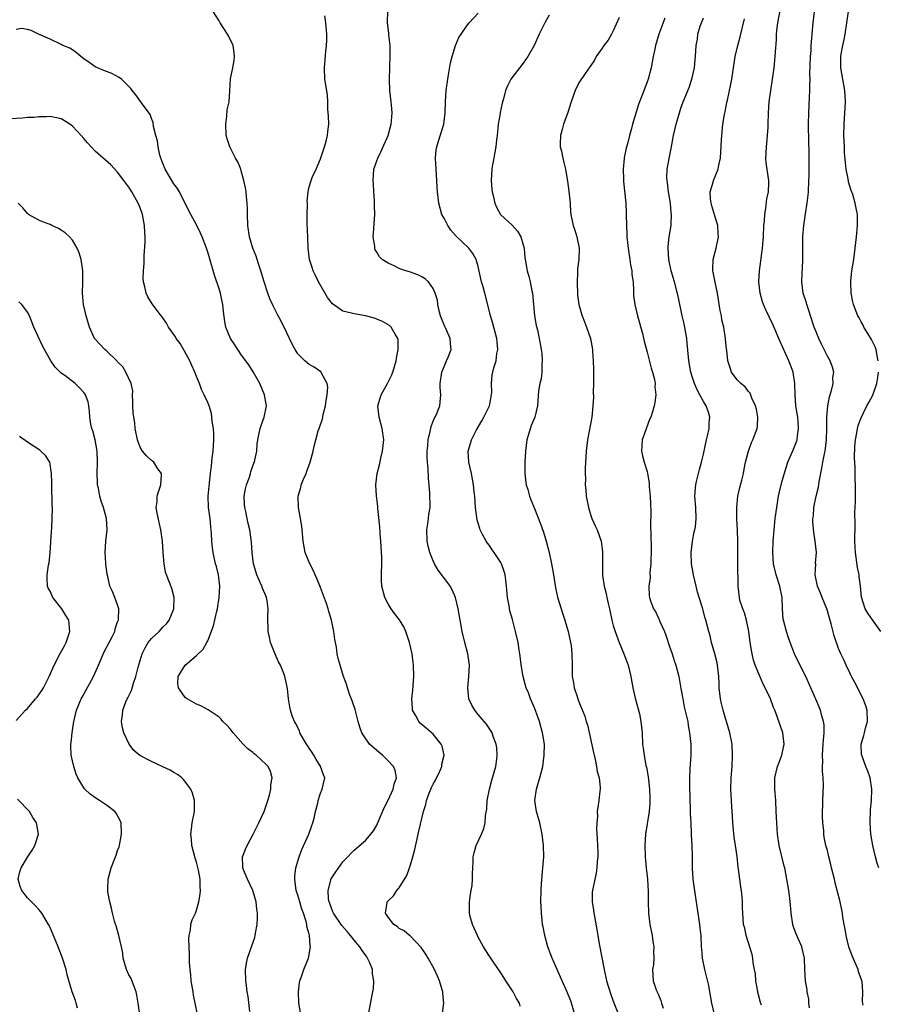
# Model space of a CAD drawing. Units: inches. Extents: x 2517000 to 2520000, y 1548000 to 1551000.
# Drawn here: x 2518002 to 2518154, y 1549011 to 1549186 of the extents above; entities that cross this region are included whole.
import ezdxf

# ---------------------------------------------------------------- set-up
doc = ezdxf.new("R2010")
doc.units = ezdxf.units.IN
doc.header["$MEASUREMENT"] = 0
doc.layers.add('LD25171548_2ft', color=55, linetype='Continuous')

msp = doc.modelspace()

# ---------------------------------------------------------------- linework, layer by layer
at = {"layer": 'LD25171548_2ft'}
for points, elevation in [([(2518151.34, 1549010.66), (2518151.27, 1549011), (2518151.25, 1549011.25), (2518151.27, 1549013), (2518151.17, 1549014.83), (2518151.13, 1549015), (2518151, 1549015.32), (2518150.55, 1549016.55), (2518150.45, 1549017), (2518150.05, 1549017.95), (2518149.55, 1549019), (2518149.39, 1549019.39), (2518148.82, 1549021), (2518148.33, 1549023), (2518148.16, 1549024.16), (2518147.97, 1549025), (2518147.75, 1549026.25), (2518147.67, 1549027), (2518147.58, 1549027.58), (2518147.28, 1549029), (2518146.76, 1549031), (2518146.37, 1549032.37), (2518146.24, 1549033), (2518145.76, 1549035), (2518145.63, 1549035.63), (2518145.27, 1549037), (2518145, 1549038.12), (2518144.75, 1549039), (2518144.46, 1549040.46), (2518144.37, 1549041), (2518144.35, 1549041.65), (2518144.2, 1549043), (2518144.15, 1549044.15), (2518144.21, 1549047), (2518144.32, 1549049.68), (2518144.27, 1549051), (2518144.16, 1549052.16), (2518144.15, 1549053), (2518144.17, 1549053.83), (2518144.13, 1549055), (2518144.28, 1549057), (2518144.3, 1549057.7), (2518144.43, 1549059), (2518144.41, 1549060.41), (2518144.32, 1549061), (2518144.02, 1549061.98), (2518143.78, 1549063), (2518142.98, 1549064.98), (2518142.09, 1549067), (2518141.16, 1549069), (2518139.74, 1549071.74), (2518139.15, 1549073), (2518138.39, 1549075), (2518138.04, 1549076.04), (2518137.73, 1549077), (2518137.2, 1549079), (2518137.17, 1549079.17), (2518137.03, 1549081), (2518136.95, 1549083), (2518136.55, 1549085), (2518135.89, 1549087), (2518135.41, 1549089), (2518135.29, 1549091), (2518135.4, 1549093), (2518135.56, 1549095), (2518135.75, 1549097), (2518136.01, 1549099), (2518136.23, 1549100.23), (2518136.35, 1549101), (2518136.46, 1549101.54), (2518137, 1549103.71), (2518137.73, 1549106.27), (2518137.98, 1549107), (2518139, 1549109.33), (2518139.47, 1549110.53), (2518139.61, 1549111), (2518139.67, 1549111.67), (2518139.9, 1549113), (2518139.81, 1549114.19), (2518139.73, 1549115), (2518139.64, 1549115.64), (2518139.41, 1549117), (2518139.27, 1549119), (2518139.24, 1549121), (2518138.91, 1549123), (2518138.4, 1549124.4), (2518138.16, 1549125), (2518136.56, 1549128.56), (2518135.35, 1549131.35), (2518134.05, 1549134.05), (2518133.65, 1549135), (2518133.48, 1549135.48), (2518133.06, 1549137), (2518132.82, 1549139), (2518132.93, 1549141), (2518133.49, 1549145), (2518133.65, 1549147), (2518133.74, 1549149), (2518133.83, 1549149.83), (2518133.89, 1549151), (2518134.08, 1549152.08), (2518134.26, 1549153.74), (2518134.52, 1549155), (2518134.6, 1549156.6), (2518134.6, 1549157), (2518134.14, 1549160.14), (2518134.06, 1549161), (2518134.14, 1549161.86), (2518134.18, 1549163), (2518134.3, 1549164.3), (2518134.4, 1549165), (2518134.46, 1549166.46), (2518134.5, 1549167), (2518134.53, 1549169), (2518134.67, 1549171), (2518134.94, 1549173), (2518135.26, 1549175), (2518135.53, 1549177), (2518135.68, 1549178.32), (2518135.74, 1549179), (2518135.77, 1549179.77), (2518135.94, 1549182.06), (2518135.96, 1549183), (2518136.08, 1549184.08), (2518136.19, 1549185), (2518136.99, 1549189.01)], 6596), ([(2518063.55, 1549009), (2518064.13, 1549012.13), (2518064.33, 1549013), (2518064.43, 1549013.57), (2518064.48, 1549015), (2518064.24, 1549016.24), (2518064.22, 1549017), (2518063.72, 1549018.28), (2518063.38, 1549019), (2518063.21, 1549019.21), (2518062.38, 1549020.38), (2518062.02, 1549021), (2518061, 1549022.17), (2518060.33, 1549023), (2518059.72, 1549023.72), (2518058.78, 1549024.78), (2518057.3, 1549027), (2518057.23, 1549027.23), (2518057, 1549027.72), (2518056.69, 1549028.69), (2518056.57, 1549029), (2518056.46, 1549029.54), (2518056.39, 1549031), (2518056.86, 1549032.86), (2518056.87, 1549033), (2518056.91, 1549033.09), (2518057, 1549033.26), (2518057.71, 1549034.29), (2518059, 1549036.08), (2518059.88, 1549037), (2518060.41, 1549037.59), (2518061, 1549038.15), (2518063, 1549039.87), (2518063.94, 1549041), (2518064.41, 1549041.59), (2518065, 1549042.59), (2518065.13, 1549042.87), (2518065.29, 1549043.29), (2518066.3, 1549045.7), (2518067, 1549047.06), (2518067.94, 1549049), (2518068.11, 1549049.89), (2518068.51, 1549051), (2518068.28, 1549052.28), (2518067.98, 1549053), (2518067, 1549054.04), (2518066.01, 1549055), (2518065, 1549055.85), (2518063.73, 1549057), (2518062.33, 1549059), (2518062, 1549060), (2518061.71, 1549061), (2518061.15, 1549063.15), (2518060.64, 1549064.64), (2518060.17, 1549065.83), (2518059.79, 1549067), (2518059.65, 1549067.65), (2518059.12, 1549069), (2518058.49, 1549071), (2518058.17, 1549072.17), (2518057.98, 1549073), (2518057.83, 1549074.17), (2518057.56, 1549075.56), (2518057.38, 1549077), (2518056.95, 1549079), (2518056.51, 1549080.51), (2518056.38, 1549081), (2518056.05, 1549081.95), (2518055, 1549084.79), (2518054.38, 1549086.38), (2518054.06, 1549087), (2518053.76, 1549087.76), (2518053.13, 1549089), (2518052.31, 1549091), (2518051.91, 1549093), (2518051.76, 1549095), (2518051.68, 1549095.68), (2518051.47, 1549097), (2518051.09, 1549099), (2518051.06, 1549101), (2518051.5, 1549102.5), (2518051.6, 1549103), (2518052.02, 1549104.02), (2518052.45, 1549105), (2518052.6, 1549105.4), (2518053, 1549106.55), (2518053.17, 1549107), (2518053.7, 1549109), (2518053.89, 1549109.89), (2518054.17, 1549111), (2518054.61, 1549112.61), (2518054.75, 1549113), (2518054.84, 1549113.16), (2518055, 1549113.7), (2518055.36, 1549114.64), (2518055.48, 1549115.48), (2518055.9, 1549117), (2518056.03, 1549117.97), (2518056.19, 1549119), (2518056.32, 1549120.32), (2518056.21, 1549121), (2518055.21, 1549122.79), (2518055.14, 1549123), (2518055.06, 1549123.06), (2518053.86, 1549123.86), (2518053, 1549124.38), (2518052.65, 1549124.65), (2518052.26, 1549125), (2518051, 1549126.23), (2518050.51, 1549127), (2518049.99, 1549127.99), (2518049, 1549130.07), (2518048.03, 1549132.03), (2518047.49, 1549133), (2518046.65, 1549134.65), (2518046.02, 1549136.02), (2518045.67, 1549137), (2518045.03, 1549139), (2518044.43, 1549141), (2518044.11, 1549141.89), (2518043.75, 1549143), (2518043.6, 1549143.6), (2518042.99, 1549145.01), (2518042.41, 1549147), (2518042.12, 1549149), (2518042.06, 1549151), (2518042.06, 1549152.06), (2518042.02, 1549153), (2518041.89, 1549154.11), (2518041.82, 1549155), (2518041.7, 1549155.7), (2518041.43, 1549157), (2518041, 1549158.52), (2518040.84, 1549159), (2518040.32, 1549160.32), (2518039.94, 1549161), (2518038.91, 1549163), (2518038.43, 1549164.43), (2518038.28, 1549165), (2518038.18, 1549167), (2518038.41, 1549168.41), (2518038.47, 1549169.53), (2518038.79, 1549171), (2518038.94, 1549172.94), (2518039.06, 1549175.06), (2518039.42, 1549177), (2518039.69, 1549178.31), (2518039.76, 1549179), (2518039.66, 1549179.66), (2518039.52, 1549181), (2518038.67, 1549182.67), (2518038.51, 1549183), (2518037.19, 1549185), (2518037, 1549185.34), (2518035.93, 1549187)], 6578), ([(2518090.47, 1549010.47), (2518090.36, 1549011), (2518089.83, 1549011.83), (2518089.22, 1549013), (2518087.89, 1549015), (2518087.56, 1549015.56), (2518087, 1549016.42), (2518085.74, 1549018.26), (2518085.15, 1549019.15), (2518085, 1549019.35), (2518084.35, 1549020.35), (2518083.95, 1549021), (2518083, 1549022.71), (2518082.86, 1549023), (2518082.32, 1549024.32), (2518082.01, 1549025), (2518081.61, 1549026.39), (2518081.47, 1549027), (2518081.49, 1549027.49), (2518081.45, 1549029), (2518081.65, 1549030.35), (2518081.79, 1549031), (2518081.92, 1549031.92), (2518082.02, 1549033), (2518082, 1549033.99), (2518082.03, 1549035), (2518082.09, 1549036.09), (2518082.12, 1549037), (2518082.29, 1549037.71), (2518082.67, 1549039), (2518083.59, 1549041), (2518084.02, 1549041.98), (2518084.25, 1549043), (2518084.33, 1549044.33), (2518084.56, 1549045.44), (2518084.63, 1549047), (2518084.99, 1549049), (2518085.42, 1549050.58), (2518086.12, 1549053), (2518086.31, 1549054.31), (2518086.39, 1549055), (2518086.31, 1549056.31), (2518086.2, 1549057), (2518085.67, 1549058.33), (2518085.46, 1549059), (2518085.3, 1549059.3), (2518084.5, 1549060.5), (2518084.09, 1549061), (2518083, 1549062.26), (2518082.4, 1549063), (2518081.88, 1549063.88), (2518081.36, 1549065), (2518081.14, 1549067), (2518081.34, 1549069), (2518081.44, 1549071), (2518081.39, 1549071.39), (2518081.16, 1549073), (2518080.66, 1549075), (2518080.19, 1549077), (2518079.82, 1549079), (2518079.48, 1549081), (2518079, 1549083), (2518078.38, 1549084.38), (2518078.03, 1549085), (2518077.6, 1549085.6), (2518077, 1549086.37), (2518075.88, 1549087.88), (2518075.25, 1549089), (2518075, 1549089.52), (2518074.42, 1549091), (2518074.11, 1549092.11), (2518073.94, 1549093), (2518073.88, 1549095), (2518074.07, 1549096.07), (2518074.19, 1549097), (2518074.25, 1549097.75), (2518074.46, 1549099), (2518074.4, 1549101.6), (2518074.16, 1549104.16), (2518074.15, 1549105.85), (2518074.02, 1549107), (2518073.93, 1549107.93), (2518073.97, 1549109), (2518074.07, 1549109.93), (2518074.13, 1549111), (2518074.47, 1549112.48), (2518074.63, 1549113.37), (2518075.21, 1549114.79), (2518075.34, 1549115), (2518075.64, 1549115.64), (2518076.18, 1549117), (2518076.38, 1549119), (2518076.26, 1549120.26), (2518076.25, 1549121), (2518076.54, 1549123), (2518077, 1549124.12), (2518077.4, 1549125), (2518077.68, 1549125.68), (2518078.2, 1549127), (2518078.1, 1549128.1), (2518078.05, 1549129), (2518077.25, 1549130.75), (2518077.08, 1549131.08), (2518076.5, 1549132.5), (2518076.32, 1549133), (2518076.09, 1549133.91), (2518075.86, 1549135), (2518075.77, 1549135.77), (2518075.39, 1549137), (2518075, 1549137.87), (2518074.17, 1549139), (2518073.58, 1549139.58), (2518073, 1549139.91), (2518072.29, 1549140.29), (2518070.8, 1549140.8), (2518070.14, 1549141), (2518069.29, 1549141.29), (2518069, 1549141.4), (2518068.19, 1549141.81), (2518067, 1549142.33), (2518065.96, 1549143), (2518065.47, 1549143.47), (2518065, 1549144.32), (2518064.73, 1549144.73), (2518064.66, 1549145), (2518064.65, 1549145.35), (2518064.39, 1549147), (2518064.46, 1549148.46), (2518064.56, 1549149.44), (2518064.63, 1549151), (2518064.59, 1549152.59), (2518064.61, 1549153.39), (2518064.51, 1549155), (2518064.41, 1549156.41), (2518064.39, 1549157), (2518064.5, 1549159), (2518065, 1549160.52), (2518065.17, 1549161), (2518065.81, 1549162.19), (2518067, 1549165), (2518067.41, 1549166.59), (2518067.53, 1549167), (2518067.62, 1549167.62), (2518067.73, 1549169), (2518067.59, 1549170.41), (2518067.56, 1549171), (2518067.32, 1549173), (2518067.24, 1549175), (2518067.3, 1549177), (2518067.4, 1549179.4), (2518067.36, 1549181), (2518067.16, 1549182.84), (2518067.14, 1549183.14), (2518066.89, 1549185), (2518066.89, 1549185.12), (2518066.94, 1549187)], 6582), ([(2518154.14, 1549035), (2518153.86, 1549035.86), (2518153.55, 1549037), (2518153.08, 1549039), (2518152.73, 1549041), (2518152.58, 1549043), (2518152.68, 1549045.32), (2518152.86, 1549047), (2518152.91, 1549049), (2518152.57, 1549051), (2518152.16, 1549052.16), (2518151.82, 1549053), (2518151.09, 1549055), (2518151.08, 1549055.08), (2518151.02, 1549057), (2518151.5, 1549058.5), (2518151.6, 1549059), (2518151.79, 1549059.79), (2518152.13, 1549061), (2518152.06, 1549063), (2518151.8, 1549063.8), (2518151.34, 1549065), (2518149.9, 1549067.9), (2518149.31, 1549069), (2518149, 1549069.62), (2518148.34, 1549071), (2518147.92, 1549071.92), (2518147.4, 1549073), (2518147, 1549073.96), (2518146.19, 1549076.19), (2518145.69, 1549078.31), (2518145.36, 1549079.36), (2518145, 1549080.64), (2518144.88, 1549081), (2518144.07, 1549083), (2518143.78, 1549083.78), (2518143.23, 1549085), (2518142.81, 1549087), (2518142.93, 1549088.93), (2518142.92, 1549089.08), (2518143.06, 1549091), (2518142.86, 1549093), (2518142.6, 1549094.6), (2518142.44, 1549096.44), (2518142.44, 1549097), (2518142.51, 1549097.49), (2518142.58, 1549099), (2518143, 1549101), (2518143.42, 1549102.58), (2518143.55, 1549103.55), (2518144.04, 1549105.96), (2518144.22, 1549107), (2518144.5, 1549108.5), (2518144.61, 1549109), (2518144.85, 1549111), (2518144.91, 1549113), (2518144.93, 1549115), (2518145.1, 1549117), (2518145.37, 1549118.63), (2518145.74, 1549119.74), (2518146, 1549121), (2518145.96, 1549122.04), (2518146.12, 1549123), (2518145.91, 1549123.91), (2518145.47, 1549125), (2518145, 1549125.81), (2518144.45, 1549127), (2518143.97, 1549127.97), (2518143.5, 1549129), (2518143, 1549130.16), (2518142.68, 1549131), (2518141.99, 1549133), (2518141.78, 1549133.78), (2518141.34, 1549135), (2518141.28, 1549135.28), (2518140.73, 1549137), (2518140.47, 1549139), (2518140.54, 1549140.54), (2518140.61, 1549141.39), (2518140.66, 1549143), (2518140.62, 1549144.62), (2518140.62, 1549145.38), (2518140.66, 1549147), (2518140.84, 1549149), (2518141.12, 1549151.12), (2518141.41, 1549153), (2518141.59, 1549154.41), (2518141.65, 1549155), (2518141.73, 1549157), (2518141.75, 1549157.75), (2518141.75, 1549162.25), (2518141.68, 1549163.68), (2518141.64, 1549167), (2518141.68, 1549169), (2518141.8, 1549171.8), (2518141.87, 1549173), (2518141.86, 1549173.86), (2518141.92, 1549175), (2518141.91, 1549175.91), (2518142.02, 1549179), (2518142.11, 1549180.11), (2518142.13, 1549181), (2518142.25, 1549182.25), (2518142.29, 1549183), (2518142.5, 1549185), (2518142.74, 1549187)], 6598), ([(2518154.04, 1549125), (2518153.76, 1549126.24), (2518153.66, 1549127), (2518153.5, 1549127.5), (2518152.82, 1549128.82), (2518152.16, 1549129.83), (2518151.47, 1549131), (2518151.34, 1549131.34), (2518151, 1549131.93), (2518150.64, 1549132.64), (2518150.41, 1549133), (2518149.63, 1549135), (2518149.5, 1549135.5), (2518149.23, 1549137), (2518149.15, 1549139), (2518149.16, 1549139.16), (2518149.34, 1549141), (2518149.67, 1549143), (2518149.96, 1549145), (2518150.18, 1549147), (2518150.33, 1549149), (2518150.33, 1549151), (2518150.1, 1549152.1), (2518149.96, 1549153), (2518149.5, 1549154.5), (2518149.23, 1549155.23), (2518149, 1549156.03), (2518148.75, 1549156.75), (2518148.67, 1549157.33), (2518148.33, 1549159), (2518148.21, 1549160.21), (2518148.07, 1549161.93), (2518148.02, 1549163), (2518148, 1549164), (2518147.94, 1549165), (2518147.98, 1549167), (2518148.04, 1549168.04), (2518148.12, 1549169), (2518148.19, 1549171), (2518148.08, 1549173), (2518147.37, 1549177), (2518147.4, 1549178.6), (2518147.38, 1549179), (2518147.44, 1549179.44), (2518147.75, 1549181), (2518147.97, 1549182.03), (2518148.16, 1549183), (2518148.75, 1549187)], 6600), ([(2518076.69, 1549009.31), (2518076.88, 1549011), (2518076.73, 1549012.73), (2518076.72, 1549013), (2518076.62, 1549013.38), (2518076.15, 1549015), (2518075.78, 1549015.78), (2518075.25, 1549017), (2518074.14, 1549019), (2518073.72, 1549019.72), (2518072.91, 1549020.91), (2518070.93, 1549022.93), (2518070.81, 1549023), (2518069.85, 1549023.85), (2518069, 1549024.25), (2518068.62, 1549024.62), (2518068.03, 1549025), (2518067, 1549026.26), (2518066.56, 1549027), (2518066.86, 1549028.86), (2518066.87, 1549029), (2518067, 1549029.17), (2518067.95, 1549030.05), (2518068.58, 1549031), (2518069, 1549031.48), (2518070.36, 1549033.64), (2518070.82, 1549035), (2518071, 1549035.56), (2518071.42, 1549037), (2518071.74, 1549038.26), (2518072.17, 1549040.17), (2518072.49, 1549041.51), (2518073.27, 1549045), (2518073.72, 1549046.28), (2518073.82, 1549047), (2518074.29, 1549048.29), (2518074.72, 1549049.28), (2518075, 1549049.85), (2518075.41, 1549050.59), (2518076.17, 1549052.17), (2518076.54, 1549053), (2518076.57, 1549053.43), (2518076.98, 1549055), (2518076.63, 1549056.63), (2518076.44, 1549057), (2518075, 1549058.73), (2518073.8, 1549059.8), (2518072.72, 1549060.72), (2518072.44, 1549061), (2518071.87, 1549062.13), (2518071.37, 1549063), (2518071.33, 1549063.33), (2518071.23, 1549065), (2518071.42, 1549066.58), (2518071.61, 1549069), (2518071.55, 1549071), (2518071.47, 1549071.47), (2518071.28, 1549073), (2518070.83, 1549075), (2518070.15, 1549077), (2518069.79, 1549077.79), (2518069.04, 1549079.04), (2518068.16, 1549080.16), (2518067.57, 1549081), (2518067, 1549081.91), (2518066.42, 1549083), (2518065.92, 1549085), (2518065.87, 1549086.13), (2518065.9, 1549090.1), (2518065.75, 1549093), (2518065.62, 1549094.38), (2518065.54, 1549095.54), (2518065.2, 1549098.8), (2518065.17, 1549099.17), (2518064.93, 1549101.07), (2518064.82, 1549103), (2518065.07, 1549105), (2518065.46, 1549106.54), (2518065.71, 1549107.71), (2518066.04, 1549109), (2518066.25, 1549111), (2518065.97, 1549113), (2518065.41, 1549115), (2518065.2, 1549117), (2518065.62, 1549118.38), (2518065.78, 1549119), (2518066.88, 1549121), (2518067.61, 1549122.39), (2518067.84, 1549123), (2518068.44, 1549125), (2518068.49, 1549125.51), (2518068.81, 1549127), (2518068.8, 1549128.8), (2518068.75, 1549129), (2518068.26, 1549129.74), (2518067.53, 1549131), (2518067.26, 1549131.26), (2518066.01, 1549132.01), (2518065, 1549132.42), (2518064.57, 1549132.57), (2518063, 1549132.99), (2518061, 1549133.33), (2518060.51, 1549133.49), (2518059, 1549133.84), (2518057.15, 1549135.15), (2518056.25, 1549136.25), (2518054.65, 1549139), (2518054.13, 1549140.13), (2518053.69, 1549141), (2518053.55, 1549141.55), (2518053.08, 1549143), (2518052.85, 1549145), (2518052.74, 1549147), (2518052.63, 1549149.37), (2518052.65, 1549151), (2518052.7, 1549152.7), (2518052.68, 1549153), (2518052.67, 1549153.33), (2518052.8, 1549155), (2518053, 1549155.89), (2518053.33, 1549157), (2518053.55, 1549157.55), (2518054.22, 1549159), (2518055, 1549160.87), (2518055.7, 1549163), (2518055.99, 1549163.99), (2518056.25, 1549165), (2518056.3, 1549165.7), (2518056.47, 1549167), (2518056.45, 1549168.45), (2518056.34, 1549169.66), (2518056.32, 1549171), (2518056.23, 1549172.23), (2518055.8, 1549175), (2518055.7, 1549177), (2518055.96, 1549179.96), (2518056.1, 1549181), (2518056.14, 1549181.86), (2518056.12, 1549183), (2518055.94, 1549185), (2518055.76, 1549186.24)], 6580), ([(2518100.17, 1549009), (2518099.58, 1549011), (2518099.43, 1549011.43), (2518099, 1549012.53), (2518098.86, 1549012.86), (2518097.9, 1549015), (2518097.64, 1549015.64), (2518097.01, 1549017), (2518096.13, 1549019), (2518095.4, 1549021), (2518094.81, 1549023), (2518094.53, 1549024.53), (2518094.43, 1549025), (2518094.34, 1549025.66), (2518094.23, 1549027), (2518094.2, 1549028.2), (2518094.14, 1549029), (2518094.16, 1549031), (2518094.23, 1549032.23), (2518094.51, 1549035), (2518094.66, 1549037), (2518094.63, 1549039), (2518094.39, 1549041), (2518093.93, 1549043), (2518093.37, 1549045), (2518093.07, 1549047), (2518093.35, 1549049), (2518093.74, 1549050.26), (2518093.95, 1549051), (2518094.46, 1549053), (2518094.74, 1549055), (2518094.76, 1549057), (2518094.45, 1549059), (2518093.87, 1549061), (2518093.65, 1549061.65), (2518093, 1549063.41), (2518092.32, 1549065), (2518091.92, 1549066.08), (2518091.55, 1549067), (2518091.41, 1549067.41), (2518091, 1549069), (2518090.68, 1549070.68), (2518090.42, 1549073), (2518090.3, 1549073.7), (2518090.13, 1549075), (2518089.66, 1549077), (2518089.16, 1549078.84), (2518089.08, 1549079.08), (2518088.63, 1549080.63), (2518088.5, 1549081.5), (2518088.21, 1549083), (2518088.05, 1549085), (2518087.9, 1549086.1), (2518087.81, 1549087), (2518087.62, 1549087.62), (2518087.13, 1549089), (2518087, 1549089.23), (2518085.83, 1549091), (2518085.48, 1549091.48), (2518085, 1549092.22), (2518084.65, 1549092.65), (2518084.41, 1549093), (2518083.8, 1549094.2), (2518083.36, 1549095), (2518083.27, 1549095.27), (2518083, 1549096.21), (2518082.81, 1549096.81), (2518082.54, 1549099), (2518082.4, 1549101), (2518082.31, 1549101.69), (2518082.2, 1549103), (2518081.83, 1549105), (2518081.36, 1549107), (2518081.21, 1549109), (2518081.64, 1549110.36), (2518081.8, 1549111), (2518082.65, 1549112.65), (2518083.65, 1549114.35), (2518083.99, 1549115), (2518084.99, 1549117), (2518085.38, 1549119), (2518085.42, 1549119.42), (2518085.35, 1549121), (2518085.51, 1549122.49), (2518085.61, 1549123), (2518085.79, 1549123.79), (2518086.21, 1549125), (2518086.32, 1549126.32), (2518086.48, 1549127), (2518086.35, 1549128.35), (2518086.32, 1549129), (2518085.61, 1549131.61), (2518085.17, 1549133), (2518085.15, 1549133.15), (2518085, 1549133.79), (2518084.17, 1549137), (2518083.87, 1549138.13), (2518083.59, 1549139), (2518083, 1549141.74), (2518082.65, 1549143), (2518082.08, 1549144.08), (2518081.32, 1549145), (2518079.11, 1549147.11), (2518078.18, 1549148.18), (2518077.59, 1549149), (2518077, 1549150.18), (2518076.56, 1549151), (2518076.01, 1549153), (2518075.8, 1549155), (2518075.75, 1549155.75), (2518075.69, 1549157), (2518075.52, 1549159), (2518075.42, 1549161), (2518075.56, 1549162.44), (2518075.64, 1549163), (2518075.98, 1549163.98), (2518076.92, 1549167), (2518077.16, 1549169), (2518077.2, 1549171), (2518077.33, 1549173), (2518077.59, 1549175), (2518077.74, 1549175.74), (2518078.1, 1549177.9), (2518078.4, 1549179), (2518079, 1549180.95), (2518079.58, 1549182.42), (2518080, 1549183), (2518081, 1549184.48), (2518081.39, 1549185), (2518083, 1549186.71)], 6584), ([(2518095.62, 1549186.38), (2518094.9, 1549185.1), (2518093.85, 1549183), (2518092.95, 1549181), (2518091.82, 1549179), (2518091, 1549177.83), (2518088.82, 1549175), (2518088.2, 1549173.8), (2518087.84, 1549173), (2518087.48, 1549171.49), (2518087.25, 1549170.75), (2518086.9, 1549169.1), (2518086.88, 1549168.88), (2518086.57, 1549167), (2518086.36, 1549165), (2518086.25, 1549164.25), (2518086.12, 1549163), (2518085.97, 1549162.03), (2518085.76, 1549161), (2518085.5, 1549159.5), (2518085.43, 1549159), (2518085.3, 1549157), (2518085.41, 1549155.41), (2518085.46, 1549155), (2518085.64, 1549154.36), (2518085.94, 1549153), (2518086.26, 1549152.26), (2518086.99, 1549150.99), (2518089.06, 1549149.06), (2518090, 1549148), (2518090.58, 1549147), (2518091, 1549145.6), (2518091.15, 1549145), (2518091.3, 1549143.3), (2518091.34, 1549143), (2518091.68, 1549141), (2518092, 1549140), (2518092.25, 1549139), (2518092.54, 1549137.46), (2518092.64, 1549137), (2518092.81, 1549135), (2518093, 1549133), (2518093.29, 1549131.29), (2518093.52, 1549130.48), (2518093.83, 1549129), (2518094, 1549128), (2518094.2, 1549127), (2518094.28, 1549126.28), (2518094.38, 1549125), (2518094.33, 1549124.33), (2518094.28, 1549123), (2518094.17, 1549121.83), (2518093.94, 1549121), (2518093.69, 1549119.69), (2518093.51, 1549117), (2518093.04, 1549115), (2518092.44, 1549113.56), (2518091.94, 1549111.94), (2518091.63, 1549111), (2518091.38, 1549109), (2518091.3, 1549107), (2518091.31, 1549106.69), (2518091.29, 1549105), (2518091.44, 1549103.44), (2518091.53, 1549103), (2518091.81, 1549102.19), (2518092.12, 1549101), (2518092.34, 1549100.34), (2518093, 1549098.8), (2518094.08, 1549096.08), (2518094.59, 1549094.59), (2518095.09, 1549093), (2518095.61, 1549091), (2518096.05, 1549089), (2518096.39, 1549087), (2518096.73, 1549084.73), (2518097.09, 1549083.09), (2518097.72, 1549081), (2518098.06, 1549080.06), (2518098.39, 1549079), (2518098.97, 1549077), (2518099.32, 1549075.32), (2518099.41, 1549075), (2518099.49, 1549074.51), (2518099.65, 1549073), (2518099.68, 1549071), (2518099.67, 1549070.33), (2518099.72, 1549069), (2518099.94, 1549067.94), (2518100.07, 1549067), (2518100.56, 1549065.44), (2518100.71, 1549065), (2518101, 1549064.21), (2518101.37, 1549063.37), (2518101.92, 1549061.92), (2518102.19, 1549061), (2518102.4, 1549060.4), (2518103.49, 1549055.49), (2518103.57, 1549055), (2518103.77, 1549054.23), (2518104.04, 1549053), (2518104.14, 1549052.14), (2518104.51, 1549051), (2518104.69, 1549049.31), (2518104.68, 1549049), (2518104.61, 1549048.61), (2518104.42, 1549047), (2518104.23, 1549045.77), (2518104.15, 1549045), (2518104.16, 1549044.16), (2518104.06, 1549043), (2518104.04, 1549041.96), (2518104.15, 1549040.15), (2518104.22, 1549037.78), (2518104.22, 1549037), (2518104.13, 1549036.13), (2518104.07, 1549035), (2518103.94, 1549034.06), (2518103.69, 1549033), (2518103.29, 1549031), (2518103.27, 1549030.73), (2518103.24, 1549029), (2518103.49, 1549027.49), (2518103.53, 1549027), (2518103.63, 1549026.37), (2518104.09, 1549024.09), (2518104.24, 1549023), (2518104.48, 1549021.52), (2518105.35, 1549017), (2518105.8, 1549015), (2518106.53, 1549012.53), (2518107.08, 1549011.08), (2518107.9, 1549009)], 6586), ([(2518108.03, 1549185.97), (2518107, 1549183.57), (2518106.66, 1549183), (2518106.06, 1549181.94), (2518105.31, 1549181), (2518105, 1549180.5), (2518103.96, 1549179), (2518103.64, 1549178.36), (2518103, 1549177.45), (2518102.83, 1549177.17), (2518102.01, 1549176.01), (2518101, 1549174.53), (2518100.47, 1549173.53), (2518100.2, 1549173), (2518099.51, 1549171), (2518098.92, 1549169.08), (2518098.14, 1549167), (2518097.92, 1549166.08), (2518097.6, 1549165), (2518097.56, 1549163.56), (2518097.59, 1549163), (2518097.79, 1549162.21), (2518098.04, 1549161), (2518098.23, 1549160.23), (2518098.5, 1549159), (2518098.79, 1549157.21), (2518098.87, 1549156.87), (2518099.12, 1549155.12), (2518099.33, 1549153), (2518099.42, 1549151.42), (2518099.46, 1549151), (2518099.59, 1549150.41), (2518099.84, 1549149), (2518100.17, 1549148.17), (2518100.53, 1549147), (2518100.95, 1549145), (2518100.86, 1549143), (2518100.64, 1549141.36), (2518100.62, 1549141), (2518100.62, 1549140.62), (2518100.55, 1549139), (2518100.66, 1549136.66), (2518100.9, 1549135), (2518101.36, 1549133.36), (2518101.47, 1549133), (2518101.91, 1549131.91), (2518102.26, 1549131), (2518102.93, 1549129), (2518103.3, 1549127), (2518103.32, 1549126.68), (2518103.44, 1549125), (2518103.47, 1549123.47), (2518103.48, 1549121), (2518103.44, 1549119.44), (2518103.45, 1549118.55), (2518103.38, 1549117), (2518103.17, 1549115), (2518102.39, 1549111), (2518102.16, 1549109), (2518102.02, 1549105.98), (2518102.01, 1549105), (2518102.05, 1549104.05), (2518102.01, 1549103), (2518102.12, 1549102.12), (2518102.19, 1549101), (2518102.58, 1549099), (2518103, 1549097.57), (2518103.21, 1549097), (2518103.75, 1549095.75), (2518104.13, 1549095), (2518104.86, 1549093), (2518105.1, 1549091.1), (2518105.06, 1549089), (2518105.1, 1549086.9), (2518105.37, 1549085), (2518105.71, 1549083.71), (2518105.83, 1549083), (2518106.07, 1549081.93), (2518106.31, 1549081), (2518106.76, 1549079), (2518107, 1549078.06), (2518107.3, 1549077), (2518108.05, 1549075), (2518108.87, 1549073), (2518109.45, 1549071.45), (2518109.61, 1549071), (2518110.08, 1549069), (2518110.44, 1549067), (2518110.87, 1549065.13), (2518111.46, 1549063), (2518111.62, 1549062.38), (2518111.91, 1549061), (2518111.98, 1549059.99), (2518112.09, 1549059), (2518112.19, 1549057), (2518112.29, 1549056.29), (2518112.45, 1549055), (2518112.79, 1549053.21), (2518112.87, 1549052.87), (2518113.18, 1549051.18), (2518113.42, 1549049), (2518113.46, 1549047.46), (2518113.48, 1549047), (2518113.47, 1549046.53), (2518113.35, 1549045), (2518112.72, 1549041), (2518112.6, 1549039), (2518112.65, 1549037), (2518112.83, 1549035), (2518113.04, 1549033), (2518113.18, 1549030.82), (2518113.18, 1549029), (2518113.25, 1549027), (2518113.5, 1549025), (2518113.88, 1549023), (2518114.04, 1549021.96), (2518114.17, 1549021), (2518114.12, 1549020.12), (2518114.17, 1549019), (2518114.13, 1549017.87), (2518113.97, 1549017), (2518114, 1549016), (2518114.08, 1549015), (2518114.63, 1549013.37), (2518114.78, 1549013), (2518114.86, 1549012.86), (2518115, 1549012.5), (2518115.46, 1549011.46), (2518115.58, 1549011), (2518115.87, 1549010.13)], 6588), ([(2518116.17, 1549185.83), (2518115.1, 1549183), (2518114.5, 1549181), (2518114.34, 1549180.34), (2518114.06, 1549179), (2518113.69, 1549177), (2518113.17, 1549175), (2518112.59, 1549173.41), (2518111.65, 1549171), (2518111.49, 1549170.51), (2518110.43, 1549167), (2518110.24, 1549166.24), (2518109.86, 1549165), (2518109.49, 1549163.49), (2518109.25, 1549162.75), (2518109, 1549161.36), (2518108.93, 1549161.07), (2518108.93, 1549160.93), (2518108.76, 1549159), (2518108.8, 1549157.2), (2518108.81, 1549156.81), (2518109.19, 1549153), (2518109.27, 1549151.27), (2518109.29, 1549151), (2518109.32, 1549149), (2518109.41, 1549147.41), (2518109.42, 1549147), (2518109.63, 1549145), (2518109.79, 1549143.79), (2518109.93, 1549143), (2518110.05, 1549142.05), (2518110.27, 1549141), (2518110.31, 1549140.31), (2518110.51, 1549139), (2518110.61, 1549137.39), (2518110.59, 1549137), (2518110.59, 1549136.59), (2518110.81, 1549135), (2518111.31, 1549133), (2518112.17, 1549129.83), (2518112.49, 1549128.49), (2518113, 1549126.54), (2518113.7, 1549123.7), (2518113.94, 1549123), (2518114.3, 1549121.7), (2518114.42, 1549121), (2518114.39, 1549120.39), (2518114.53, 1549119), (2518114.39, 1549117.61), (2518114.26, 1549117), (2518113.96, 1549115.96), (2518113.65, 1549115), (2518113.41, 1549114.59), (2518112.86, 1549113.14), (2518112.75, 1549112.75), (2518112.14, 1549111), (2518112.08, 1549109.92), (2518112.01, 1549109), (2518112.16, 1549108.16), (2518112.48, 1549107), (2518113, 1549105.35), (2518113.09, 1549105), (2518113.35, 1549103.35), (2518113.38, 1549102.62), (2518113.55, 1549101), (2518113.62, 1549099.62), (2518113.66, 1549098.34), (2518113.61, 1549095.61), (2518113.67, 1549094.33), (2518113.73, 1549091.73), (2518113.65, 1549089), (2518113.5, 1549087.5), (2518113.53, 1549086.47), (2518113.3, 1549085), (2518113.37, 1549083.37), (2518113.41, 1549083), (2518113.58, 1549082.42), (2518114.15, 1549081), (2518114.5, 1549080.5), (2518115, 1549079.32), (2518115.11, 1549079.11), (2518115.23, 1549078.77), (2518116.07, 1549077), (2518116.34, 1549076.34), (2518117, 1549074.28), (2518117.43, 1549073), (2518117.81, 1549071.81), (2518118.09, 1549071), (2518118.6, 1549069), (2518119, 1549066.85), (2518119.31, 1549065), (2518119.6, 1549063.6), (2518120.2, 1549061), (2518120.3, 1549060.3), (2518120.54, 1549059), (2518120.73, 1549057), (2518120.74, 1549055), (2518120.62, 1549053.38), (2518120.6, 1549052.6), (2518120.51, 1549051), (2518120.51, 1549049.49), (2518120.67, 1549045.33), (2518120.67, 1549044.67), (2518120.73, 1549043), (2518120.81, 1549041.19), (2518120.82, 1549040.82), (2518120.91, 1549039), (2518120.97, 1549036.97), (2518121.01, 1549034.99), (2518121.14, 1549033), (2518121.37, 1549031.37), (2518121.45, 1549030.55), (2518122, 1549027), (2518122.2, 1549025.8), (2518122.29, 1549025), (2518122.33, 1549024.33), (2518122.51, 1549023), (2518122.61, 1549021), (2518122.65, 1549020.65), (2518122.77, 1549019), (2518123.16, 1549017), (2518123.55, 1549015.55), (2518123.87, 1549014.13), (2518124.1, 1549013), (2518124.45, 1549011), (2518124.88, 1549009)], 6590), ([(2518133.32, 1549010.68), (2518133.15, 1549011.15), (2518132.71, 1549012.71), (2518132.61, 1549013.39), (2518132.32, 1549015), (2518132.22, 1549016.22), (2518132.09, 1549017), (2518131.85, 1549018.15), (2518131.77, 1549019), (2518131.65, 1549019.65), (2518130.59, 1549023), (2518130.32, 1549024.32), (2518130.13, 1549025), (2518129.99, 1549027), (2518129.95, 1549027.95), (2518129.95, 1549029), (2518129.85, 1549029.84), (2518129.76, 1549031), (2518129.64, 1549031.64), (2518129.45, 1549033), (2518129.23, 1549034.77), (2518129.17, 1549035.17), (2518128.97, 1549037.03), (2518128.7, 1549039), (2518128.46, 1549040.46), (2518128.24, 1549043), (2518128.18, 1549044.18), (2518128.06, 1549045.94), (2518127.89, 1549049), (2518127.91, 1549051), (2518128.07, 1549053), (2518128.18, 1549055), (2518128.08, 1549057), (2518127.7, 1549059), (2518127.11, 1549061), (2518127, 1549061.33), (2518126.49, 1549063), (2518126.21, 1549064.21), (2518126, 1549065), (2518125.8, 1549067), (2518125.76, 1549067.76), (2518125.74, 1549069), (2518125.51, 1549071), (2518125.42, 1549071.42), (2518125, 1549073), (2518124.43, 1549075), (2518124.18, 1549076.18), (2518123.94, 1549077), (2518123.45, 1549079), (2518123.33, 1549079.32), (2518122.81, 1549081.19), (2518122.25, 1549083), (2518121.97, 1549083.97), (2518121.73, 1549085), (2518121.25, 1549087), (2518120.87, 1549089), (2518120.82, 1549091), (2518121.08, 1549093), (2518121.37, 1549094.63), (2518121.48, 1549095), (2518121.56, 1549095.56), (2518121.71, 1549097), (2518121.62, 1549099), (2518121.45, 1549101), (2518121.56, 1549102.44), (2518121.62, 1549103), (2518121.85, 1549103.85), (2518122.14, 1549105), (2518122.3, 1549105.7), (2518122.67, 1549107), (2518123, 1549108.43), (2518123.54, 1549111), (2518123.71, 1549111.71), (2518123.99, 1549113), (2518124.01, 1549113.99), (2518124.12, 1549115), (2518123.88, 1549115.88), (2518123.48, 1549117), (2518123, 1549117.78), (2518122.34, 1549119), (2518121.86, 1549119.86), (2518121.4, 1549121), (2518121, 1549122.24), (2518120.78, 1549123), (2518120.43, 1549125), (2518120.35, 1549125.65), (2518120.13, 1549128.13), (2518120.04, 1549129), (2518119.55, 1549131.55), (2518119.2, 1549133), (2518118.51, 1549136.51), (2518117.86, 1549139), (2518117.29, 1549141), (2518116.85, 1549143), (2518116.72, 1549145), (2518116.73, 1549145.27), (2518116.93, 1549147), (2518117.27, 1549149), (2518117.26, 1549149.26), (2518117.34, 1549151), (2518117.29, 1549151.29), (2518117.13, 1549153), (2518116.79, 1549155), (2518116.6, 1549156.6), (2518116.53, 1549157), (2518116.52, 1549157.48), (2518116.58, 1549159), (2518116.91, 1549160.91), (2518117.28, 1549162.72), (2518117.71, 1549165), (2518118.16, 1549167), (2518118.72, 1549169), (2518119, 1549169.82), (2518119.42, 1549171), (2518120.46, 1549173.54), (2518120.96, 1549175), (2518121.39, 1549177), (2518121.52, 1549178.48), (2518121.59, 1549179), (2518121.71, 1549181), (2518121.92, 1549182.08), (2518122.01, 1549183), (2518122.43, 1549184.43), (2518122.63, 1549185), (2518123, 1549185.86)], 6592), ([(2518141.84, 1549010.16), (2518141.72, 1549011), (2518141.71, 1549011.71), (2518141.39, 1549013), (2518141.4, 1549013.4), (2518141.09, 1549015), (2518141.02, 1549017), (2518140.92, 1549019), (2518140.45, 1549021), (2518140.03, 1549021.97), (2518139.43, 1549023.43), (2518139, 1549024.53), (2518138.85, 1549025), (2518138.57, 1549027), (2518138.44, 1549028.44), (2518138.42, 1549029), (2518138.34, 1549029.66), (2518138.16, 1549031), (2518138, 1549032), (2518137.83, 1549033), (2518137.43, 1549035), (2518137.33, 1549035.33), (2518136.47, 1549039), (2518136.15, 1549041), (2518136.06, 1549041.94), (2518136, 1549043), (2518135.93, 1549045), (2518135.84, 1549047), (2518135.7, 1549049), (2518135.68, 1549050.32), (2518135.69, 1549051), (2518136.17, 1549053), (2518136.39, 1549053.61), (2518136.94, 1549055), (2518137.31, 1549057), (2518137.08, 1549059), (2518136.1, 1549061.9), (2518135.68, 1549063), (2518135.46, 1549063.46), (2518134.91, 1549065), (2518133.98, 1549067), (2518133.63, 1549067.63), (2518133.02, 1549069.02), (2518132.21, 1549071), (2518131.9, 1549071.9), (2518131.65, 1549073), (2518131.32, 1549075), (2518131.06, 1549077), (2518130.64, 1549079), (2518130.3, 1549080.3), (2518129.98, 1549081), (2518129.48, 1549082.52), (2518129.38, 1549083), (2518129.17, 1549085), (2518129.15, 1549086.85), (2518129.12, 1549087.12), (2518129.11, 1549089.11), (2518129.13, 1549093), (2518129.05, 1549094.95), (2518128.93, 1549096.93), (2518128.9, 1549099), (2518129.13, 1549101), (2518129.48, 1549102.52), (2518129.81, 1549103.81), (2518130.1, 1549105), (2518130.22, 1549105.78), (2518130.47, 1549107), (2518130.97, 1549109), (2518131.51, 1549110.49), (2518131.76, 1549111), (2518132.52, 1549113), (2518132.57, 1549113.43), (2518132.67, 1549115), (2518132.41, 1549116.41), (2518132.26, 1549117), (2518131.6, 1549118.4), (2518131.28, 1549119.28), (2518131, 1549119.56), (2518130.4, 1549120.4), (2518129.61, 1549121), (2518129, 1549121.61), (2518127.99, 1549123), (2518127.74, 1549123.74), (2518127.34, 1549125), (2518127.16, 1549126.84), (2518127.12, 1549127.12), (2518127, 1549128.22), (2518126.93, 1549129), (2518126.61, 1549131), (2518126.29, 1549132.29), (2518126.18, 1549133), (2518125.96, 1549133.96), (2518125.47, 1549137), (2518125.06, 1549138.94), (2518124.75, 1549140.75), (2518124.69, 1549141), (2518124.67, 1549141.33), (2518124.74, 1549143), (2518125, 1549144.1), (2518125.25, 1549145), (2518125.58, 1549146.42), (2518125.69, 1549147), (2518125.63, 1549147.63), (2518125.55, 1549149), (2518125, 1549150.74), (2518124.5, 1549152.5), (2518124.34, 1549153), (2518124.25, 1549153.75), (2518124.21, 1549155), (2518124.72, 1549156.72), (2518124.79, 1549157), (2518125.61, 1549159), (2518125.73, 1549159.73), (2518126.01, 1549161), (2518126.22, 1549164.22), (2518126.25, 1549165), (2518126.38, 1549166.38), (2518126.46, 1549167), (2518126.72, 1549168.72), (2518126.83, 1549169.17), (2518127.17, 1549170.83), (2518127.24, 1549171.24), (2518127.89, 1549174.11), (2518128.04, 1549175), (2518128.2, 1549176.2), (2518128.64, 1549179), (2518129.12, 1549181), (2518129.5, 1549182.5), (2518130.28, 1549185.72)], 6594), ([(2518051.53, 1549009), (2518051.18, 1549011), (2518051.08, 1549013), (2518051.3, 1549014.7), (2518051.35, 1549015), (2518051.56, 1549015.56), (2518052.06, 1549017), (2518052.87, 1549019), (2518053.24, 1549021), (2518053.16, 1549021.16), (2518053.06, 1549023), (2518053.04, 1549023.04), (2518053, 1549023.23), (2518052.61, 1549024.61), (2518052.59, 1549025), (2518052.47, 1549025.53), (2518051.98, 1549027), (2518051.71, 1549027.71), (2518051.33, 1549029), (2518051, 1549030.18), (2518050.71, 1549031), (2518050.43, 1549033), (2518050.45, 1549033.55), (2518050.63, 1549035), (2518051.21, 1549037), (2518051.7, 1549038.3), (2518052.96, 1549041), (2518053.45, 1549042.55), (2518053.63, 1549043), (2518053.87, 1549043.87), (2518054.11, 1549045), (2518054.51, 1549046.51), (2518054.59, 1549047), (2518055, 1549048.27), (2518055.32, 1549049), (2518055.79, 1549051), (2518055.54, 1549051.54), (2518055.04, 1549053), (2518055, 1549053.05), (2518054.25, 1549054.25), (2518053.84, 1549055), (2518053.51, 1549055.51), (2518053, 1549056.25), (2518052.71, 1549056.71), (2518052.5, 1549057), (2518051.74, 1549058.26), (2518051.34, 1549059), (2518051.27, 1549059.27), (2518050.63, 1549060.63), (2518050.37, 1549061), (2518049.97, 1549062.03), (2518049.68, 1549063), (2518049.58, 1549063.58), (2518049.33, 1549065), (2518049.14, 1549066.86), (2518048.73, 1549068.73), (2518048.68, 1549069), (2518048.5, 1549069.5), (2518047.9, 1549071), (2518047.57, 1549071.57), (2518046.94, 1549072.94), (2518046.12, 1549075), (2518045.95, 1549075.95), (2518045.71, 1549077), (2518045.66, 1549079.66), (2518045.75, 1549081), (2518045.56, 1549082.44), (2518045.43, 1549083), (2518045.29, 1549083.29), (2518044.69, 1549084.69), (2518044.61, 1549085), (2518044.31, 1549085.69), (2518043.7, 1549087), (2518043.12, 1549089), (2518042.89, 1549091), (2518042.76, 1549092.76), (2518042.71, 1549093.29), (2518042.46, 1549095), (2518042.15, 1549096.15), (2518042.01, 1549097), (2518041.74, 1549098.26), (2518041.55, 1549099), (2518041.51, 1549099.51), (2518041.46, 1549101), (2518041.7, 1549102.3), (2518041.86, 1549103), (2518042.38, 1549104.38), (2518042.56, 1549105), (2518042.62, 1549105.38), (2518043.18, 1549106.82), (2518043.27, 1549107), (2518043.37, 1549107.37), (2518043.69, 1549109), (2518043.79, 1549110.21), (2518043.9, 1549111), (2518044.15, 1549112.15), (2518044.31, 1549113), (2518044.46, 1549113.54), (2518045.01, 1549115), (2518045.41, 1549117), (2518045.09, 1549119), (2518044.22, 1549121), (2518043.08, 1549123.08), (2518042.29, 1549124.29), (2518041, 1549126.01), (2518039.83, 1549127.83), (2518039.05, 1549129), (2518038.2, 1549131), (2518038.01, 1549132.01), (2518037.78, 1549133.78), (2518037.67, 1549135), (2518037.54, 1549135.54), (2518037.23, 1549137), (2518037, 1549137.78), (2518036.22, 1549140.22), (2518035.28, 1549143.28), (2518035, 1549144.29), (2518034.76, 1549145), (2518034, 1549147), (2518033.69, 1549147.69), (2518033.05, 1549149), (2518031.62, 1549151.62), (2518029.97, 1549155), (2518029.6, 1549155.6), (2518029, 1549156.41), (2518027.42, 1549159), (2518027.31, 1549159.31), (2518027, 1549160.01), (2518026.65, 1549161), (2518026.51, 1549161.49), (2518026.2, 1549163), (2518026.05, 1549164.05), (2518025.78, 1549165), (2518025.39, 1549166.61), (2518025.3, 1549167.3), (2518025, 1549168.04), (2518024.75, 1549168.75), (2518023.21, 1549170.79), (2518022.22, 1549172.22), (2518021.57, 1549173), (2518021.34, 1549173.34), (2518021, 1549173.7), (2518019.67, 1549175), (2518019.29, 1549175.29), (2518017.98, 1549175.98), (2518016.54, 1549176.54), (2518015.42, 1549177), (2518015, 1549177.2), (2518014.27, 1549177.73), (2518013, 1549178.61), (2518012.49, 1549179), (2518011.69, 1549179.69), (2518011, 1549180.2), (2518010.49, 1549180.49), (2518009.25, 1549181), (2518009, 1549181.15), (2518007, 1549182.09), (2518004.96, 1549183), (2518003.63, 1549183.63), (2518003, 1549183.79), (2518001.96, 1549183.96), (2518001, 1549183.8)], 6576), ([(2518042.48, 1549009.52), (2518042.17, 1549012.17), (2518042.02, 1549013), (2518041.87, 1549014.13), (2518041.77, 1549015), (2518041.71, 1549017), (2518041.87, 1549018.13), (2518042.04, 1549019), (2518042.84, 1549021.16), (2518043.33, 1549022.67), (2518043.41, 1549023), (2518043.46, 1549023.46), (2518043.74, 1549025), (2518043.82, 1549026.18), (2518043.8, 1549027), (2518043.68, 1549027.68), (2518043.57, 1549029), (2518042.98, 1549031), (2518042.04, 1549033), (2518041.34, 1549034.66), (2518041.21, 1549035), (2518041.23, 1549035.23), (2518041.16, 1549037), (2518041.67, 1549038.33), (2518041.99, 1549039), (2518043.07, 1549041), (2518044.08, 1549043), (2518045, 1549045.02), (2518045.68, 1549047), (2518045.94, 1549047.94), (2518046.2, 1549049), (2518046.22, 1549049.78), (2518046.41, 1549051), (2518046.12, 1549052.12), (2518045.71, 1549053), (2518045.37, 1549053.37), (2518043.59, 1549055), (2518043.25, 1549055.25), (2518043, 1549055.47), (2518042.14, 1549056.14), (2518041.3, 1549057), (2518039.49, 1549059), (2518039, 1549059.71), (2518038.36, 1549060.36), (2518037.7, 1549061), (2518037.39, 1549061.39), (2518037, 1549061.78), (2518035.08, 1549063.08), (2518033.75, 1549063.75), (2518033, 1549064.05), (2518031.34, 1549065), (2518031, 1549065.24), (2518029.78, 1549067), (2518029.7, 1549067.7), (2518029.76, 1549069), (2518031, 1549070.99), (2518033, 1549072.7), (2518034.17, 1549073.83), (2518034.84, 1549075), (2518035, 1549075.34), (2518036.04, 1549077.96), (2518036.59, 1549080.59), (2518036.71, 1549081), (2518037.03, 1549083), (2518037.13, 1549085), (2518036.89, 1549087), (2518036.53, 1549088.53), (2518036.4, 1549089), (2518035.96, 1549091), (2518035.84, 1549091.84), (2518035.72, 1549093), (2518035.64, 1549094.36), (2518035.54, 1549095.54), (2518035.4, 1549097), (2518035.15, 1549099), (2518035.08, 1549101), (2518035.23, 1549102.77), (2518035.49, 1549105), (2518035.68, 1549106.32), (2518035.77, 1549107.77), (2518035.94, 1549109), (2518036.07, 1549111), (2518036.08, 1549112.08), (2518036.01, 1549113), (2518035.77, 1549114.23), (2518035.74, 1549115), (2518035.68, 1549115.68), (2518035.23, 1549117), (2518035, 1549117.64), (2518034.37, 1549119), (2518033.91, 1549119.91), (2518033.52, 1549121), (2518033, 1549122.22), (2518032.71, 1549123), (2518032.15, 1549124.15), (2518031.82, 1549125), (2518030.82, 1549126.82), (2518030.08, 1549128.08), (2518029.4, 1549129), (2518029.27, 1549129.27), (2518029, 1549129.68), (2518028.05, 1549131), (2518027.7, 1549131.7), (2518027, 1549132.66), (2518026.85, 1549132.85), (2518026.71, 1549133), (2518025.1, 1549135.1), (2518024.34, 1549136.34), (2518024.04, 1549137), (2518023.85, 1549138.15), (2518023.61, 1549139), (2518023.55, 1549139.55), (2518023.6, 1549141), (2518023.72, 1549142.29), (2518023.68, 1549143.68), (2518023.91, 1549146.09), (2518023.89, 1549147), (2518023.8, 1549147.8), (2518023.78, 1549149), (2518023.39, 1549151), (2518023, 1549152.17), (2518022.65, 1549153), (2518021.51, 1549155), (2518021, 1549155.84), (2518020.07, 1549157), (2518019, 1549158.51), (2518017.8, 1549159.8), (2518015, 1549162.2), (2518013.67, 1549163.67), (2518013, 1549164.45), (2518012.51, 1549165), (2518011, 1549166.64), (2518010.51, 1549167), (2518009.58, 1549167.58), (2518009, 1549167.98), (2518008.13, 1549168.13), (2518007, 1549168.37), (2518006.31, 1549168.31), (2518005, 1549168.29), (2518004.2, 1549168.2), (2518003, 1549168.19), (2518002.08, 1549168.08), (2517999.93, 1549167.93)], 6574), ([(2518033.16, 1549009), (2518032.79, 1549011), (2518032.45, 1549012.45), (2518032.38, 1549013), (2518032.06, 1549015), (2518031.99, 1549015.99), (2518031.85, 1549017), (2518031.75, 1549018.25), (2518031.73, 1549019), (2518031.74, 1549019.74), (2518031.67, 1549021), (2518031.61, 1549022.39), (2518031.68, 1549023), (2518031.94, 1549023.94), (2518032.02, 1549025), (2518032.22, 1549025.78), (2518032.8, 1549027), (2518033, 1549027.54), (2518033.44, 1549029), (2518033.67, 1549030.33), (2518033.72, 1549031), (2518033.65, 1549031.65), (2518033.65, 1549033), (2518033.37, 1549034.63), (2518033, 1549036.03), (2518032.76, 1549036.76), (2518032.19, 1549039), (2518032.1, 1549040.1), (2518031.99, 1549041), (2518032.09, 1549041.91), (2518032.25, 1549043), (2518032.65, 1549045), (2518032.63, 1549047), (2518032.26, 1549048.26), (2518031.98, 1549049), (2518030.71, 1549050.71), (2518030.38, 1549051), (2518029.62, 1549051.62), (2518029, 1549051.96), (2518028.34, 1549052.34), (2518027, 1549052.98), (2518025, 1549053.87), (2518022.95, 1549054.95), (2518021.87, 1549055.87), (2518021.07, 1549057), (2518020.09, 1549059), (2518019.86, 1549059.86), (2518019.69, 1549061), (2518019.87, 1549062.13), (2518019.9, 1549063), (2518020.46, 1549064.46), (2518020.71, 1549065), (2518020.83, 1549065.17), (2518021.48, 1549066.52), (2518021.82, 1549067.82), (2518022.24, 1549069), (2518022.64, 1549070.65), (2518023.36, 1549073), (2518023.9, 1549074.1), (2518024.44, 1549075), (2518025, 1549075.71), (2518026.34, 1549077), (2518027, 1549077.72), (2518027.65, 1549078.35), (2518028.14, 1549079), (2518028.99, 1549081), (2518029.03, 1549083.03), (2518028.6, 1549084.6), (2518027.66, 1549087), (2518027.5, 1549087.5), (2518027.23, 1549089), (2518027.07, 1549091), (2518026.95, 1549093), (2518026.68, 1549095), (2518026, 1549098), (2518025.86, 1549099), (2518026.02, 1549100.02), (2518026.03, 1549101), (2518026.24, 1549101.77), (2518026.68, 1549103), (2518026.78, 1549104.78), (2518026.77, 1549105), (2518026.15, 1549105.85), (2518025.42, 1549107), (2518025.21, 1549107.21), (2518025, 1549107.31), (2518024.14, 1549108.14), (2518023.41, 1549109), (2518023, 1549109.7), (2518022.63, 1549110.63), (2518022.52, 1549111), (2518022.13, 1549113), (2518022.05, 1549113.95), (2518021.78, 1549115.77), (2518021.72, 1549117), (2518021.72, 1549117.72), (2518021.65, 1549119), (2518021.7, 1549119.7), (2518021.39, 1549121), (2518020.44, 1549123), (2518019.92, 1549123.92), (2518019, 1549124.83), (2518018.93, 1549124.93), (2518017, 1549126.8), (2518016.75, 1549127), (2518015.88, 1549127.88), (2518014.94, 1549128.94), (2518014.91, 1549129), (2518014.02, 1549131), (2518013.42, 1549133), (2518012.96, 1549135), (2518012.76, 1549137), (2518012.82, 1549139), (2518012.83, 1549141), (2518012.54, 1549143), (2518012.18, 1549144.18), (2518011.84, 1549145), (2518011, 1549146.41), (2518010.45, 1549147), (2518009.7, 1549147.7), (2518009, 1549148.19), (2518008.49, 1549148.49), (2518007.33, 1549149), (2518007, 1549149.18), (2518005.68, 1549149.68), (2518005, 1549149.98), (2518003.19, 1549151), (2518003.09, 1549151.09), (2518003, 1549151.18), (2518002.17, 1549152.17), (2518001.32, 1549153)], 6572), ([(2518022.96, 1549009), (2518022.66, 1549011), (2518022.4, 1549012.4), (2518022.27, 1549013), (2518021.96, 1549013.96), (2518021.37, 1549015.37), (2518021, 1549016.05), (2518020.59, 1549017), (2518020, 1549019), (2518019.89, 1549019.89), (2518019.68, 1549021), (2518019.21, 1549023), (2518018.71, 1549024.71), (2518018.6, 1549025), (2518018.43, 1549025.57), (2518018.06, 1549027), (2518017.88, 1549027.88), (2518017.6, 1549029), (2518017.26, 1549030.74), (2518017.23, 1549031), (2518017.26, 1549031.26), (2518017.29, 1549033), (2518017.87, 1549035), (2518018.38, 1549036.38), (2518018.74, 1549037.26), (2518019, 1549038.09), (2518019.24, 1549038.76), (2518019.3, 1549039), (2518019.36, 1549039.36), (2518019.7, 1549041), (2518019.62, 1549043), (2518019.45, 1549043.45), (2518018.72, 1549044.72), (2518018.5, 1549045), (2518017, 1549046.13), (2518015.75, 1549047), (2518015.28, 1549047.28), (2518014.1, 1549048.1), (2518013.19, 1549049), (2518013, 1549049.24), (2518011.94, 1549051), (2518011.64, 1549051.64), (2518011.23, 1549053), (2518011, 1549054), (2518010.75, 1549055), (2518010.66, 1549056.66), (2518010.66, 1549057), (2518010.72, 1549057.28), (2518010.92, 1549059), (2518011, 1549059.4), (2518011.24, 1549061), (2518011.72, 1549063), (2518012.54, 1549065), (2518012.69, 1549065.31), (2518013, 1549065.84), (2518014.72, 1549069), (2518015.43, 1549070.57), (2518015.6, 1549071), (2518016.63, 1549073.37), (2518017.51, 1549075), (2518018.02, 1549076.02), (2518018.47, 1549077), (2518018.55, 1549077.45), (2518019, 1549078.67), (2518019.08, 1549078.92), (2518019.12, 1549079), (2518019.15, 1549079.15), (2518019.18, 1549081), (2518019, 1549081.68), (2518018.51, 1549083), (2518018.07, 1549084.07), (2518017.62, 1549085), (2518017.25, 1549086.75), (2518017.14, 1549087.14), (2518016.91, 1549088.91), (2518016.92, 1549089.08), (2518016.8, 1549091), (2518016.93, 1549093), (2518017.15, 1549095), (2518017.04, 1549097), (2518016.48, 1549099), (2518016.08, 1549100.08), (2518015.83, 1549101), (2518015.58, 1549102.42), (2518015.44, 1549103), (2518015.4, 1549103.4), (2518015.35, 1549105), (2518015.44, 1549107), (2518015.38, 1549109), (2518014.98, 1549110.98), (2518014.57, 1549112.58), (2518014.41, 1549113), (2518014.26, 1549113.74), (2518014.07, 1549115), (2518014.02, 1549116.02), (2518013.88, 1549117), (2518013.74, 1549117.74), (2518013.28, 1549119), (2518013.17, 1549119.17), (2518013, 1549119.38), (2518012.23, 1549120.23), (2518011.44, 1549121), (2518009.62, 1549122.38), (2518009, 1549122.83), (2518008.82, 1549123), (2518007.91, 1549123.91), (2518007.13, 1549125), (2518006.34, 1549126.34), (2518006, 1549127), (2518005.64, 1549127.64), (2518004.13, 1549131), (2518003.35, 1549133), (2518003, 1549133.65), (2518001.98, 1549135), (2518001.47, 1549135.47)], 6570), ([(2518154.52, 1549077), (2518153.03, 1549079.03), (2518152.2, 1549080.2), (2518151.73, 1549081), (2518151.06, 1549083.06), (2518150.88, 1549085), (2518150.67, 1549086.67), (2518150.65, 1549087), (2518150.35, 1549088.35), (2518149.97, 1549091), (2518149.95, 1549091.95), (2518149.9, 1549093), (2518149.94, 1549095.94), (2518149.89, 1549098.11), (2518150.01, 1549100.01), (2518149.98, 1549101), (2518149.99, 1549101.99), (2518149.91, 1549105), (2518149.92, 1549106.08), (2518149.82, 1549107.82), (2518149.89, 1549109.89), (2518149.97, 1549111), (2518150.22, 1549112.22), (2518150.35, 1549113), (2518150.49, 1549113.51), (2518151, 1549114.91), (2518152.02, 1549117), (2518152.39, 1549117.61), (2518153.06, 1549118.94), (2518153.76, 1549121), (2518153.96, 1549122.04), (2518154.05, 1549123)], 6600), ([(2518001, 1549061.19), (2518002.64, 1549063), (2518003, 1549063.33), (2518004.41, 1549065), (2518004.69, 1549065.31), (2518005.52, 1549066.48), (2518005.83, 1549067), (2518006.85, 1549069), (2518007.75, 1549071), (2518008.83, 1549073.17), (2518009.55, 1549074.45), (2518009.83, 1549075), (2518010.52, 1549077), (2518010.31, 1549079), (2518009.79, 1549079.79), (2518009.09, 1549081), (2518007.51, 1549083), (2518007, 1549084.12), (2518006.66, 1549084.66), (2518006.55, 1549085), (2518006.46, 1549086.46), (2518006.47, 1549087), (2518006.73, 1549088.73), (2518006.83, 1549089.17), (2518007.03, 1549090.97), (2518007.27, 1549094.73), (2518007.32, 1549095.32), (2518007.4, 1549097), (2518007.41, 1549099), (2518007.39, 1549099.39), (2518007.32, 1549103), (2518007.33, 1549103.33), (2518007.27, 1549105), (2518007, 1549106.69), (2518006.93, 1549107), (2518006.19, 1549108.19), (2518005.36, 1549109), (2518005.16, 1549109.16), (2518003, 1549110.58), (2518001.6, 1549111.6)], 6568), ([(2518011.9, 1549010.1), (2518011.61, 1549011), (2518011.49, 1549011.49), (2518010.91, 1549013), (2518010.05, 1549016.05), (2518009.83, 1549017), (2518009.19, 1549019), (2518008.43, 1549021), (2518007.43, 1549023.43), (2518007, 1549024.41), (2518006.73, 1549025), (2518006.29, 1549025.71), (2518005.54, 1549027), (2518005.3, 1549027.3), (2518005, 1549027.61), (2518004.36, 1549028.36), (2518003, 1549029.72), (2518001.99, 1549031), (2518001.72, 1549031.72), (2518001.36, 1549033), (2518001.66, 1549034.34), (2518001.84, 1549035), (2518003, 1549036.9), (2518003.83, 1549038.17), (2518004.32, 1549039), (2518004.92, 1549041), (2518004.62, 1549043), (2518003.97, 1549043.97), (2518003.37, 1549045), (2518001.23, 1549047.23)], 6568)]:
    msp.add_lwpolyline(points, dxfattribs=dict(at, elevation=elevation))

doc.saveas('drawing.dxf')
